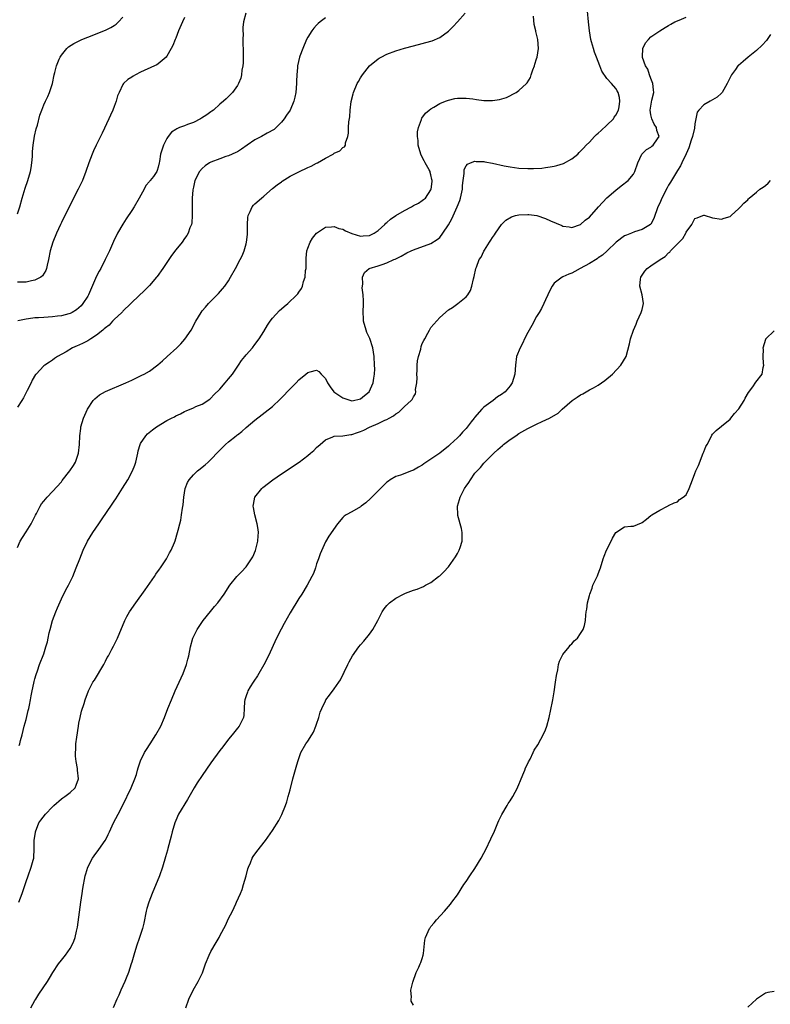
# Model space of a CAD drawing. Units: inches. Extents: x 2505000 to 2508000, y 1545000 to 1548000.
# Drawn here: x 2506974 to 2507144, y 1546448 to 1546672 of the extents above; entities that cross this region are included whole.
import ezdxf

# ---------------------------------------------------------------- set-up
doc = ezdxf.new("R2010")
doc.units = ezdxf.units.IN
doc.header["$MEASUREMENT"] = 0
doc.layers.add('LD25051545_10ft', color=41, linetype='Continuous')

msp = doc.modelspace()

# ---------------------------------------------------------------- linework, layer by layer
at = {"layer": 'LD25051545_10ft'}
for points, elevation in [([(2506973.33, 1546471), (2506974.06, 1546473), (2506975, 1546475.69), (2506975.43, 1546477), (2506976.17, 1546479), (2506976.59, 1546480.59), (2506976.72, 1546481), (2506976.75, 1546481.25), (2506976.85, 1546483), (2506976.85, 1546485), (2506977.09, 1546486.91), (2506977.11, 1546487), (2506977.92, 1546489), (2506978.32, 1546489.68), (2506979.37, 1546491), (2506981, 1546492.69), (2506981.32, 1546493), (2506983, 1546494.46), (2506983.31, 1546494.69), (2506983.82, 1546495), (2506985, 1546495.96), (2506986.12, 1546497), (2506986.37, 1546497.63), (2506986.88, 1546499), (2506986.7, 1546501), (2506986.65, 1546501.35), (2506986.34, 1546503), (2506986.22, 1546504.22), (2506986.21, 1546505), (2506986.29, 1546505.71), (2506986.32, 1546507), (2506986.5, 1546508.5), (2506986.88, 1546511), (2506987, 1546511.68), (2506987.26, 1546513), (2506987.59, 1546514.41), (2506988.15, 1546516.15), (2506988.4, 1546517), (2506989.14, 1546519), (2506990.18, 1546521), (2506990.52, 1546521.48), (2506992.64, 1546525), (2506993, 1546525.76), (2506993.42, 1546526.58), (2506993.68, 1546527), (2506994.47, 1546528.47), (2506994.82, 1546529.18), (2506995.76, 1546531), (2506997.39, 1546535), (2506997.89, 1546535.89), (2506998.49, 1546537), (2506999.89, 1546539), (2507002.03, 1546541.97), (2507004.16, 1546545), (2507004.48, 1546545.52), (2507005.31, 1546546.69), (2507005.55, 1546547), (2507006.86, 1546549), (2507007.58, 1546550.42), (2507007.97, 1546551), (2507008.7, 1546552.7), (2507008.87, 1546553.14), (2507009.41, 1546555), (2507009.51, 1546555.51), (2507009.91, 1546557), (2507010.16, 1546557.84), (2507010.33, 1546559), (2507010.51, 1546560.51), (2507010.71, 1546561.29), (2507010.84, 1546563), (2507011.16, 1546565), (2507011.67, 1546566.33), (2507012.02, 1546567), (2507013, 1546568.09), (2507013.95, 1546569), (2507014.53, 1546569.47), (2507015, 1546569.82), (2507015.65, 1546570.35), (2507016.38, 1546571), (2507017, 1546571.6), (2507018.67, 1546573.33), (2507019, 1546573.71), (2507019.66, 1546574.34), (2507020.32, 1546575), (2507021, 1546575.61), (2507022.72, 1546577), (2507022.89, 1546577.11), (2507023, 1546577.23), (2507024.03, 1546577.97), (2507025, 1546578.85), (2507027, 1546580.53), (2507031, 1546583.64), (2507032.72, 1546585.28), (2507033, 1546585.57), (2507033.68, 1546586.32), (2507034.32, 1546587), (2507036.36, 1546589), (2507037, 1546589.66), (2507038.58, 1546591), (2507039, 1546591.37), (2507039.52, 1546591.52), (2507041, 1546591.87), (2507041.55, 1546591.55), (2507042.03, 1546591), (2507043, 1546590.01), (2507043.5, 1546589), (2507044.11, 1546588.11), (2507044.94, 1546587), (2507047, 1546585.57), (2507048.76, 1546585), (2507049, 1546584.94), (2507049.36, 1546585), (2507050.7, 1546585.3), (2507051, 1546585.39), (2507051.9, 1546586.1), (2507052.95, 1546587), (2507053.83, 1546589), (2507054.04, 1546590.04), (2507054.17, 1546591), (2507054.21, 1546592.21), (2507054.2, 1546593), (2507054.11, 1546595), (2507053.94, 1546595.94), (2507053.79, 1546597), (2507053.08, 1546599.08), (2507052.46, 1546600.46), (2507052.25, 1546601), (2507051.68, 1546603), (2507051.65, 1546603.65), (2507051.57, 1546605), (2507051.65, 1546607), (2507051.66, 1546607.66), (2507051.59, 1546609), (2507051.39, 1546610.61), (2507051.41, 1546611), (2507051.52, 1546611.52), (2507051.44, 1546613), (2507051.93, 1546614.07), (2507052.94, 1546615), (2507055, 1546615.57), (2507055.91, 1546615.91), (2507057, 1546616.25), (2507058.59, 1546617), (2507058.89, 1546617.11), (2507060.2, 1546617.8), (2507061.49, 1546618.51), (2507062.49, 1546619), (2507063, 1546619.23), (2507067, 1546620.64), (2507068.4, 1546621.6), (2507069, 1546622.06), (2507069.7, 1546623), (2507071, 1546624.9), (2507071.76, 1546626.24), (2507072.98, 1546629), (2507073.57, 1546630.43), (2507073.73, 1546631), (2507074.13, 1546633), (2507074.13, 1546633.87), (2507074.29, 1546635), (2507074.56, 1546636.56), (2507074.52, 1546637), (2507074.53, 1546637.47), (2507075, 1546638.28), (2507075.3, 1546638.7), (2507076.02, 1546639), (2507077, 1546639.37), (2507077.3, 1546639.3), (2507079, 1546639.29), (2507079.22, 1546639.22), (2507081, 1546638.93), (2507083.65, 1546638.35), (2507085, 1546638.08), (2507087, 1546637.79), (2507089, 1546637.68), (2507090.31, 1546637.69), (2507092.21, 1546637.79), (2507093, 1546637.9), (2507094.12, 1546638.12), (2507095, 1546638.23), (2507095.63, 1546638.37), (2507097.13, 1546638.87), (2507099, 1546639.91), (2507100.34, 1546641), (2507100.69, 1546641.31), (2507101.7, 1546642.3), (2507102.28, 1546643), (2507103, 1546643.72), (2507104.17, 1546645), (2507104.6, 1546645.4), (2507105, 1546645.7), (2507105.67, 1546646.33), (2507107, 1546647.52), (2507108.45, 1546649), (2507108.66, 1546649.34), (2507109, 1546649.85), (2507109.59, 1546651), (2507109.74, 1546651.74), (2507109.91, 1546653), (2507109.87, 1546653.87), (2507109.53, 1546655), (2507109.35, 1546655.35), (2507109, 1546655.85), (2507108.04, 1546657), (2507107, 1546658.18), (2507105.81, 1546659.81), (2507105.38, 1546661), (2507104.63, 1546663), (2507104.15, 1546664.15), (2507103.9, 1546665), (2507103.5, 1546666.5), (2507103.35, 1546667), (2507103.02, 1546669), (2507102.78, 1546671), (2507102.58, 1546673.42)], 6720), ([(2506973, 1546551.62), (2506973.62, 1546553), (2506974.14, 1546553.86), (2506975, 1546555.18), (2506976.12, 1546557), (2506977.09, 1546558.91), (2506977.34, 1546559.34), (2506978.21, 1546561), (2506978.5, 1546561.5), (2506979, 1546562.09), (2506979.39, 1546562.61), (2506979.74, 1546563), (2506981, 1546564.29), (2506983, 1546566.53), (2506983.21, 1546566.79), (2506984.95, 1546569), (2506985.75, 1546570.26), (2506986.19, 1546571), (2506986.88, 1546573), (2506987.1, 1546575), (2506987.17, 1546577), (2506987.39, 1546578.61), (2506987.45, 1546579), (2506988.07, 1546581), (2506988.33, 1546581.67), (2506988.97, 1546583), (2506990.25, 1546585), (2506990.59, 1546585.41), (2506991.69, 1546586.31), (2506993, 1546587.04), (2506997.65, 1546589), (2506999, 1546589.65), (2506999.94, 1546590.06), (2507001.28, 1546590.72), (2507001.81, 1546591), (2507003, 1546591.69), (2507004.93, 1546593.07), (2507005.99, 1546594.01), (2507007.04, 1546595), (2507009.22, 1546597), (2507010.13, 1546597.87), (2507011.09, 1546598.91), (2507012.5, 1546601), (2507013.58, 1546603), (2507014.75, 1546605), (2507015, 1546605.35), (2507015.76, 1546606.24), (2507016.43, 1546607), (2507017, 1546607.6), (2507018.73, 1546609.27), (2507019.66, 1546610.34), (2507020.15, 1546611), (2507021, 1546612.22), (2507021.46, 1546613), (2507022.59, 1546615), (2507023.66, 1546617), (2507024.1, 1546617.9), (2507024.56, 1546619), (2507025, 1546620.59), (2507025.1, 1546621), (2507025.28, 1546622.72), (2507025.31, 1546623.31), (2507025.32, 1546625), (2507025.39, 1546626.61), (2507025.47, 1546627), (2507025.92, 1546627.92), (2507026.33, 1546629), (2507026.64, 1546629.36), (2507027, 1546629.66), (2507028.47, 1546631), (2507029, 1546631.41), (2507031, 1546633.15), (2507032.03, 1546633.97), (2507033, 1546634.71), (2507033.17, 1546634.83), (2507035, 1546635.94), (2507037, 1546636.96), (2507039, 1546637.9), (2507039.79, 1546638.21), (2507041, 1546638.89), (2507041.23, 1546639), (2507043, 1546640.05), (2507044.78, 1546641), (2507044.91, 1546641.09), (2507045, 1546641.18), (2507046.25, 1546641.75), (2507047, 1546642.51), (2507047.35, 1546642.65), (2507047.55, 1546643), (2507047.55, 1546643.55), (2507048.08, 1546645), (2507048.28, 1546645.72), (2507048.25, 1546647), (2507048.3, 1546648.3), (2507048.56, 1546649.44), (2507048.66, 1546651), (2507048.9, 1546652.9), (2507049.35, 1546654.65), (2507049.43, 1546655), (2507050.25, 1546657), (2507050.5, 1546657.5), (2507051, 1546658.28), (2507051.26, 1546658.74), (2507051.43, 1546659), (2507053.04, 1546661), (2507055, 1546662.59), (2507055.25, 1546662.75), (2507055.7, 1546663), (2507057, 1546663.65), (2507059, 1546664.42), (2507061, 1546665.06), (2507063, 1546665.6), (2507065, 1546666.1), (2507067, 1546666.64), (2507067.27, 1546666.73), (2507069, 1546667.47), (2507071, 1546668.9), (2507072.06, 1546669.94), (2507073.03, 1546671), (2507074.78, 1546673)], 6740), ([(2506973, 1546627.38), (2506973.57, 1546629), (2506974.09, 1546631), (2506974.74, 1546633.26), (2506975.36, 1546635), (2506975.98, 1546637), (2506976.11, 1546637.89), (2506976.32, 1546639), (2506976.44, 1546640.44), (2506976.45, 1546641.55), (2506976.58, 1546643), (2506976.92, 1546645.08), (2506977.31, 1546646.69), (2506977.58, 1546647.58), (2506978.14, 1546649.86), (2506978.53, 1546651), (2506979, 1546652.16), (2506979.36, 1546653), (2506979.9, 1546654.1), (2506980.29, 1546655), (2506980.98, 1546657.02), (2506981.4, 1546659), (2506981.54, 1546659.54), (2506981.89, 1546661), (2506982.54, 1546662.54), (2506982.71, 1546663), (2506983, 1546663.44), (2506984.25, 1546665), (2506984.65, 1546665.35), (2506985.86, 1546666.14), (2506987.2, 1546666.8), (2506987.67, 1546667), (2506989, 1546667.54), (2506993, 1546669.13), (2506994.27, 1546669.73), (2506995, 1546670.18), (2506995.49, 1546670.51), (2506996, 1546671), (2506997, 1546672.11)], 6780), ([(2507011, 1546672.04), (2507010.51, 1546671), (2507009.65, 1546669), (2507009, 1546667.3), (2507008.86, 1546667), (2507008.33, 1546665.67), (2507007.99, 1546665), (2507007, 1546663.23), (2507006.83, 1546663), (2507005, 1546661.48), (2507004.72, 1546661.27), (2507004.19, 1546661), (2507001, 1546659.57), (2506999.86, 1546659), (2506999.3, 1546658.7), (2506999, 1546658.47), (2506998.1, 1546657.9), (2506997.14, 1546657), (2506997, 1546656.77), (2506996.11, 1546655), (2506995.78, 1546654.22), (2506995.49, 1546653), (2506995, 1546651.78), (2506994.7, 1546651), (2506994.14, 1546649.86), (2506993.77, 1546649), (2506992.24, 1546645.76), (2506990.89, 1546643), (2506990.28, 1546641.72), (2506989.99, 1546641), (2506989.27, 1546639), (2506988.59, 1546637), (2506987.79, 1546635), (2506986.84, 1546633), (2506983.76, 1546627), (2506983, 1546625.46), (2506982.78, 1546625), (2506981.89, 1546623), (2506981.07, 1546621), (2506980.46, 1546619), (2506980.07, 1546617), (2506979.77, 1546615.77), (2506979.63, 1546615), (2506979.48, 1546614.52), (2506978.71, 1546613.29), (2506978.33, 1546613), (2506977, 1546612.31), (2506976.18, 1546612.18), (2506975, 1546611.86), (2506973.9, 1546611.9), (2506973, 1546611.85)], 6770), ([(2507043, 1546671.92), (2507041.8, 1546671), (2507041.36, 1546670.64), (2507041, 1546670.3), (2507040.38, 1546669.62), (2507039.91, 1546669), (2507039, 1546667.57), (2507038.71, 1546667), (2507037.85, 1546665), (2507037.2, 1546663.2), (2507037.13, 1546663), (2507036.67, 1546661), (2507036.65, 1546660.65), (2507036.49, 1546659), (2507036.42, 1546657.58), (2507036.42, 1546657), (2507036.28, 1546655), (2507036.08, 1546653.92), (2507035.87, 1546653), (2507035, 1546651), (2507034.19, 1546649.81), (2507033.61, 1546649), (2507033, 1546648.22), (2507031.83, 1546647), (2507031.4, 1546646.6), (2507029.77, 1546645.77), (2507028.45, 1546645), (2507027, 1546644.19), (2507025.22, 1546643), (2507023.91, 1546642.09), (2507023, 1546641.53), (2507022.65, 1546641.35), (2507021, 1546640.59), (2507020.41, 1546640.41), (2507019, 1546639.92), (2507017, 1546639.18), (2507016.67, 1546639), (2507015.7, 1546638.3), (2507015, 1546637.74), (2507014.37, 1546637), (2507013.37, 1546635), (2507013, 1546633.47), (2507012.87, 1546632.87), (2507012.73, 1546631), (2507012.75, 1546629.25), (2507012.7, 1546628.7), (2507012.75, 1546627), (2507012.62, 1546625.38), (2507012.54, 1546625), (2507012.22, 1546624.22), (2507011.79, 1546623), (2507011.49, 1546622.51), (2507011, 1546621.83), (2507010.43, 1546621), (2507009, 1546619.21), (2507008.07, 1546617.93), (2507007, 1546616.37), (2507006.09, 1546615), (2507004.8, 1546613.2), (2507004.64, 1546613), (2507003, 1546611.09), (2507001.97, 1546610.03), (2506999, 1546607.23), (2506998.78, 1546607), (2506997, 1546605.32), (2506996.86, 1546605.14), (2506996.72, 1546605), (2506995, 1546603.4), (2506994.62, 1546603), (2506993.85, 1546602.15), (2506993, 1546601.51), (2506992.75, 1546601.25), (2506992.43, 1546601), (2506991, 1546599.82), (2506989.68, 1546599), (2506989, 1546598.54), (2506987.99, 1546598.01), (2506987, 1546597.54), (2506986.59, 1546597.41), (2506985.55, 1546597), (2506984.06, 1546596.06), (2506982.14, 1546595), (2506981.45, 1546594.55), (2506981, 1546594.19), (2506980.31, 1546593.69), (2506979.27, 1546593), (2506979, 1546592.84), (2506977.28, 1546591), (2506977.13, 1546590.87), (2506976.4, 1546589.6), (2506976.13, 1546589), (2506975.26, 1546587.26), (2506974.37, 1546585.63), (2506973.99, 1546585), (2506973, 1546583.48)], 6750), ([(2507024.96, 1546673), (2507024.36, 1546671), (2507024.22, 1546669.78), (2507024.25, 1546669), (2507024.3, 1546668.31), (2507024.27, 1546667), (2507024.27, 1546665.73), (2507024.31, 1546665), (2507024.32, 1546664.32), (2507024.31, 1546661.69), (2507024.25, 1546661), (2507024.05, 1546660.05), (2507023.95, 1546659), (2507023.77, 1546658.23), (2507023.25, 1546657), (2507023, 1546656.55), (2507021.89, 1546655), (2507021, 1546654.09), (2507020.45, 1546653.55), (2507019.87, 1546653), (2507019, 1546652.32), (2507017.55, 1546651), (2507017.23, 1546650.77), (2507017, 1546650.62), (2507016.09, 1546649.91), (2507014.88, 1546649.12), (2507014.66, 1546649), (2507013, 1546648.19), (2507011.67, 1546647.67), (2507011, 1546647.44), (2507009.87, 1546647), (2507009.26, 1546646.74), (2507009, 1546646.54), (2507008.07, 1546645.93), (2507007.27, 1546645), (2507007, 1546644.56), (2507006.2, 1546643), (2507005.9, 1546642.1), (2507005.56, 1546641), (2507005.28, 1546639.28), (2507005.22, 1546639), (2507005, 1546638), (2507004.77, 1546637.23), (2507004.68, 1546637), (2507003.92, 1546635.92), (2507003.22, 1546635), (2507003.1, 1546634.9), (2507003, 1546634.74), (2507002.17, 1546633.83), (2507001.79, 1546633), (2507000.72, 1546631), (2506999.55, 1546629), (2506999, 1546628.13), (2506997.72, 1546626.28), (2506996.94, 1546625.06), (2506995.76, 1546623), (2506994.86, 1546621.14), (2506993.94, 1546619), (2506992.97, 1546617), (2506991.94, 1546615), (2506991.59, 1546614.41), (2506991, 1546613.23), (2506989.18, 1546609), (2506989, 1546608.7), (2506987.9, 1546607), (2506987.48, 1546606.52), (2506986.42, 1546605.58), (2506985.48, 1546605), (2506985, 1546604.76), (2506984.7, 1546604.7), (2506983, 1546604.2), (2506982.13, 1546604.13), (2506981, 1546603.97), (2506979, 1546603.87), (2506977.77, 1546603.78), (2506977, 1546603.75), (2506975.52, 1546603.52), (2506975, 1546603.49), (2506973.13, 1546603.13)], 6760), ([(2506973.42, 1546506.58), (2506973.55, 1546507), (2506973.73, 1546507.73), (2506974.09, 1546509), (2506974.58, 1546511), (2506975, 1546512.55), (2506975.47, 1546514.53), (2506975.6, 1546515), (2506975.79, 1546515.79), (2506976.02, 1546517), (2506976.12, 1546517.88), (2506976.36, 1546519), (2506976.75, 1546520.75), (2506976.82, 1546521.18), (2506977, 1546521.78), (2506977.24, 1546522.76), (2506977.59, 1546523.59), (2506978.04, 1546525), (2506979, 1546527.46), (2506979.5, 1546529), (2506979.84, 1546530.16), (2506979.99, 1546531), (2506980.24, 1546532.24), (2506980.43, 1546533), (2506980.98, 1546535), (2506981.74, 1546537), (2506982.1, 1546537.9), (2506983, 1546539.91), (2506984.04, 1546541.96), (2506984.65, 1546543), (2506985.6, 1546545), (2506985.98, 1546546.02), (2506986.4, 1546547), (2506987.17, 1546549), (2506987.97, 1546551), (2506988.92, 1546553), (2506990.14, 1546555), (2506991.53, 1546557), (2506992.15, 1546557.85), (2506994.57, 1546561.43), (2506995, 1546562.1), (2506995.37, 1546562.63), (2506996.92, 1546565.08), (2506998.09, 1546567), (2506999.18, 1546569), (2506999.69, 1546570.31), (2506999.91, 1546571), (2507000.35, 1546573), (2507000.44, 1546573.56), (2507000.89, 1546575), (2507001, 1546575.22), (2507002.21, 1546577), (2507002.6, 1546577.4), (2507003.68, 1546578.32), (2507004.6, 1546579), (2507007, 1546580.43), (2507008.03, 1546581), (2507008.69, 1546581.31), (2507009, 1546581.51), (2507010.06, 1546581.94), (2507011, 1546582.52), (2507011.36, 1546582.64), (2507013, 1546583.33), (2507013.6, 1546583.6), (2507015, 1546584.16), (2507016.71, 1546585.29), (2507017, 1546585.51), (2507017.69, 1546586.31), (2507019, 1546587.58), (2507020.22, 1546589), (2507020.57, 1546589.43), (2507021, 1546589.91), (2507021.86, 1546591), (2507023.26, 1546593), (2507023.93, 1546594.07), (2507024.7, 1546595), (2507025, 1546595.4), (2507026.42, 1546597), (2507027, 1546597.71), (2507027.97, 1546599), (2507029, 1546600.64), (2507029.88, 1546602.12), (2507030.48, 1546603), (2507031, 1546603.69), (2507032.59, 1546605.41), (2507033, 1546605.82), (2507033.66, 1546606.34), (2507034.45, 1546607), (2507036.54, 1546609), (2507036.77, 1546609.23), (2507037, 1546609.62), (2507037.58, 1546610.42), (2507037.8, 1546611), (2507038.06, 1546612.06), (2507038.43, 1546613), (2507038.52, 1546614.52), (2507038.62, 1546615), (2507038.6, 1546616.6), (2507038.63, 1546617.37), (2507038.81, 1546619), (2507039, 1546619.58), (2507039.58, 1546621), (2507040.11, 1546621.89), (2507041, 1546623.01), (2507043, 1546624.41), (2507044.43, 1546624.43), (2507045, 1546624.56), (2507046.08, 1546624.08), (2507047, 1546623.9), (2507047.58, 1546623.58), (2507049, 1546622.96), (2507051, 1546622.37), (2507051.59, 1546622.42), (2507053, 1546622.46), (2507054.12, 1546623), (2507055, 1546623.6), (2507056.52, 1546625), (2507056.73, 1546625.27), (2507057, 1546625.47), (2507057.79, 1546626.21), (2507059, 1546627.04), (2507061, 1546628.2), (2507062.58, 1546629), (2507063, 1546629.27), (2507064.15, 1546629.85), (2507065, 1546630.47), (2507065.33, 1546630.67), (2507065.72, 1546631), (2507067, 1546632.84), (2507067.07, 1546633), (2507067.28, 1546634.72), (2507067.28, 1546635), (2507067.21, 1546635.21), (2507067, 1546636.25), (2507066.83, 1546636.83), (2507066.8, 1546637), (2507066.59, 1546637.41), (2507065.7, 1546639), (2507065.44, 1546639.44), (2507064.76, 1546640.76), (2507064.67, 1546641), (2507064.1, 1546643), (2507064.07, 1546644.07), (2507063.95, 1546645), (2507063.96, 1546646.04), (2507064.18, 1546647), (2507064.83, 1546648.83), (2507064.85, 1546649), (2507064.89, 1546649.11), (2507065.72, 1546650.28), (2507066.6, 1546651), (2507067, 1546651.3), (2507067.65, 1546651.65), (2507069, 1546652.44), (2507070.32, 1546653), (2507071, 1546653.26), (2507072.42, 1546653.58), (2507073, 1546653.69), (2507074.29, 1546653.71), (2507075, 1546653.7), (2507076.48, 1546653.52), (2507077.38, 1546653.38), (2507079, 1546653.17), (2507081, 1546653.14), (2507082.6, 1546653.4), (2507084.15, 1546653.85), (2507086.36, 1546655), (2507087, 1546655.42), (2507088.69, 1546657), (2507088.84, 1546657.16), (2507089.59, 1546658.41), (2507089.76, 1546659), (2507090.15, 1546660.15), (2507090.49, 1546661), (2507090.59, 1546661.41), (2507091, 1546662.6), (2507091.11, 1546663), (2507091.42, 1546665), (2507091.27, 1546667), (2507091, 1546668.25), (2507090.83, 1546668.83), (2507090.81, 1546669), (2507090.46, 1546670.46), (2507090.29, 1546672.29)], 6730), ([(2506976.06, 1546447), (2506977, 1546448.69), (2506977.18, 1546449), (2506977.89, 1546450.11), (2506979.85, 1546453), (2506980.29, 1546453.71), (2506981.06, 1546455), (2506982.37, 1546457), (2506983, 1546457.83), (2506983.95, 1546459), (2506985, 1546460.51), (2506985.31, 1546461), (2506985.82, 1546462.18), (2506986.11, 1546463), (2506986.43, 1546464.43), (2506986.67, 1546465.33), (2506987, 1546467.63), (2506987.41, 1546471), (2506987.7, 1546473), (2506987.89, 1546474.11), (2506988.44, 1546477), (2506988.55, 1546477.45), (2506989.01, 1546479), (2506990.07, 1546481), (2506990.44, 1546481.56), (2506991.53, 1546483), (2506992.93, 1546485), (2506993, 1546485.11), (2506993.64, 1546486.36), (2506993.92, 1546487), (2506994.87, 1546489), (2506995.89, 1546491), (2506996.97, 1546493.03), (2506998.89, 1546497), (2506999.71, 1546499), (2507000.05, 1546500.05), (2507000.33, 1546501), (2507000.46, 1546501.54), (2507001, 1546503.09), (2507001.93, 1546505), (2507002.32, 1546505.68), (2507003.22, 1546507), (2507004.5, 1546509), (2507005.58, 1546511), (2507006.44, 1546513), (2507007.2, 1546515), (2507008, 1546517), (2507008.87, 1546519), (2507010.65, 1546523), (2507011.43, 1546525), (2507011.78, 1546526.22), (2507011.98, 1546527), (2507012.36, 1546529), (2507012.9, 1546531), (2507013.89, 1546533), (2507015.22, 1546535), (2507016.91, 1546537.09), (2507017.84, 1546538.16), (2507018.54, 1546539), (2507019.98, 1546541), (2507021.27, 1546543), (2507022.88, 1546545), (2507023.92, 1546546.08), (2507025, 1546547.24), (2507026.23, 1546549), (2507026.49, 1546549.51), (2507027.12, 1546550.88), (2507027.23, 1546551.23), (2507027.69, 1546553), (2507027.74, 1546554.26), (2507027.79, 1546555), (2507027.72, 1546555.72), (2507027.49, 1546557), (2507026.96, 1546559), (2507026.69, 1546560.69), (2507026.59, 1546561), (2507026.63, 1546561.37), (2507026.99, 1546563), (2507028.55, 1546565), (2507028.79, 1546565.21), (2507031.07, 1546567), (2507033, 1546568.32), (2507037.01, 1546570.99), (2507039, 1546572.49), (2507039.63, 1546573), (2507040.36, 1546573.64), (2507041, 1546574.28), (2507041.8, 1546575), (2507043, 1546576.04), (2507044.72, 1546576.72), (2507045, 1546576.86), (2507046.99, 1546576.99), (2507048.75, 1546577.25), (2507049, 1546577.25), (2507050.29, 1546577.71), (2507051, 1546577.94), (2507051.75, 1546578.25), (2507053, 1546578.93), (2507055, 1546579.78), (2507056.55, 1546580.55), (2507057, 1546580.71), (2507057.53, 1546581), (2507058.51, 1546581.49), (2507059, 1546581.96), (2507059.69, 1546582.31), (2507061, 1546583.62), (2507062.52, 1546585), (2507062.76, 1546585.24), (2507063, 1546585.85), (2507063.52, 1546586.48), (2507063.58, 1546587), (2507063.52, 1546587.52), (2507063.79, 1546589), (2507063.83, 1546590.17), (2507063.78, 1546591), (2507063.84, 1546591.84), (2507063.87, 1546593), (2507063.96, 1546594.04), (2507064.19, 1546595), (2507064.68, 1546596.68), (2507064.76, 1546597.24), (2507065, 1546597.92), (2507065.34, 1546598.66), (2507065.57, 1546599), (2507066.28, 1546600.28), (2507066.65, 1546601), (2507067, 1546601.58), (2507069, 1546603.87), (2507071, 1546605.56), (2507071.86, 1546606.14), (2507073.09, 1546607), (2507075, 1546608.56), (2507075.35, 1546609), (2507076, 1546610.01), (2507076.32, 1546611), (2507076.64, 1546612.64), (2507076.82, 1546613.18), (2507077.21, 1546615), (2507077.31, 1546615.31), (2507077.99, 1546617), (2507078.4, 1546617.6), (2507079, 1546618.89), (2507079.14, 1546619.14), (2507080.33, 1546621), (2507080.61, 1546621.39), (2507081, 1546622), (2507081.4, 1546622.6), (2507081.64, 1546623), (2507083, 1546624.96), (2507084.01, 1546625.99), (2507085.27, 1546626.73), (2507086.22, 1546627), (2507087, 1546627.18), (2507089, 1546627.28), (2507089.26, 1546627.26), (2507091.02, 1546627.02), (2507093, 1546626.37), (2507094.15, 1546625.85), (2507096.76, 1546624.76), (2507097, 1546624.64), (2507098.42, 1546624.42), (2507099, 1546624.31), (2507101, 1546625.02), (2507102.06, 1546625.94), (2507103, 1546626.68), (2507105.09, 1546629), (2507107, 1546631.03), (2507109, 1546632.79), (2507110.25, 1546633.75), (2507111.83, 1546635), (2507113, 1546636.45), (2507113.35, 1546637), (2507113.99, 1546639), (2507114.93, 1546641), (2507115.97, 1546642.03), (2507117, 1546642.58), (2507117.21, 1546642.79), (2507117.51, 1546643), (2507118.46, 1546644.46), (2507118.83, 1546645), (2507118.33, 1546646.33), (2507118.26, 1546647), (2507117.75, 1546647.75), (2507117.22, 1546649), (2507117, 1546649.94), (2507116.82, 1546651), (2507117.2, 1546653.2), (2507117.61, 1546655), (2507117.6, 1546655.6), (2507117.44, 1546657), (2507117, 1546658.14), (2507116.63, 1546659), (2507116.27, 1546660.27), (2507115.74, 1546661), (2507115.07, 1546662.93), (2507115.07, 1546663), (2507115.1, 1546663.1), (2507115.15, 1546665), (2507115.76, 1546666.24), (2507116.41, 1546667), (2507117, 1546667.59), (2507119, 1546669), (2507120.24, 1546669.76), (2507121, 1546670.21), (2507121.48, 1546670.52), (2507122.41, 1546671), (2507123.4, 1546671.4), (2507125, 1546672.08)], 6710), ([(2507144.13, 1546668.13), (2507143.42, 1546667), (2507143.24, 1546666.76), (2507142.28, 1546665.72), (2507141, 1546664.53), (2507139.11, 1546663), (2507137.96, 1546662.04), (2507136.89, 1546661.11), (2507136.77, 1546661), (2507136.19, 1546660.19), (2507135.3, 1546659), (2507135.19, 1546658.81), (2507134.54, 1546657.46), (2507134.35, 1546657), (2507133.18, 1546655), (2507133, 1546654.8), (2507132.05, 1546653.95), (2507131, 1546653.31), (2507130.42, 1546653), (2507129, 1546652.19), (2507127.84, 1546651), (2507127.5, 1546650.5), (2507127, 1546647.89), (2507126.87, 1546646.87), (2507126.44, 1546645), (2507126.15, 1546644.15), (2507125.59, 1546642.41), (2507124.99, 1546641.01), (2507124.04, 1546639), (2507123.69, 1546638.31), (2507123, 1546637.22), (2507121.69, 1546635), (2507121.4, 1546634.6), (2507121, 1546633.92), (2507120.67, 1546633.33), (2507119.46, 1546631), (2507119, 1546629.85), (2507118.59, 1546629), (2507118.34, 1546628.34), (2507117.89, 1546627), (2507117.65, 1546626.35), (2507116.95, 1546625.05), (2507116.89, 1546625), (2507115, 1546623.86), (2507113.29, 1546623.29), (2507112.58, 1546623), (2507111.42, 1546622.59), (2507111, 1546622.38), (2507109.07, 1546621), (2507107.02, 1546618.98), (2507105.98, 1546618.02), (2507105, 1546617.38), (2507104.79, 1546617.21), (2507103, 1546616.14), (2507100.91, 1546615), (2507099.72, 1546614.28), (2507099, 1546613.92), (2507098.31, 1546613.69), (2507097, 1546613.08), (2507096.92, 1546613.08), (2507096.78, 1546613), (2507095, 1546611.62), (2507094.53, 1546611), (2507093.99, 1546610.01), (2507093.56, 1546609), (2507093, 1546607.9), (2507092.63, 1546607), (2507092.09, 1546605.91), (2507091.6, 1546605), (2507091, 1546604.05), (2507089.95, 1546602.05), (2507089.3, 1546601), (2507089, 1546600.48), (2507088.25, 1546599), (2507087.88, 1546598.13), (2507087.24, 1546597), (2507086.46, 1546595), (2507086.19, 1546593), (2507086.05, 1546591), (2507085.46, 1546589), (2507085, 1546588.36), (2507083.87, 1546587), (2507083, 1546586.33), (2507082.15, 1546585.85), (2507081.15, 1546585), (2507079, 1546583.46), (2507078.53, 1546583), (2507076.86, 1546581.14), (2507076.79, 1546581), (2507076.16, 1546580.16), (2507075, 1546578.67), (2507074.18, 1546577.82), (2507073.47, 1546577), (2507073, 1546576.48), (2507071.38, 1546575), (2507071, 1546574.63), (2507069, 1546573.06), (2507067, 1546571.69), (2507065.38, 1546570.62), (2507065, 1546570.3), (2507064.13, 1546569.87), (2507063, 1546569.15), (2507062.54, 1546569), (2507060.05, 1546568.05), (2507059, 1546567.72), (2507057.73, 1546567), (2507057.31, 1546566.69), (2507057, 1546566.41), (2507053.28, 1546562.72), (2507052.23, 1546561.77), (2507051.17, 1546561), (2507051, 1546560.86), (2507049, 1546559.72), (2507047.71, 1546559), (2507047.31, 1546558.69), (2507047, 1546558.4), (2507045.77, 1546557), (2507043.81, 1546554.19), (2507043, 1546552.88), (2507041.81, 1546550.19), (2507041.44, 1546549), (2507041, 1546547.85), (2507040.76, 1546547), (2507040.28, 1546545.72), (2507039.96, 1546545), (2507038.86, 1546543), (2507037.64, 1546541), (2507037, 1546540), (2507035, 1546536.72), (2507033.65, 1546534.35), (2507032.93, 1546533.07), (2507031.92, 1546531), (2507030.05, 1546527), (2507029, 1546524.92), (2507027.88, 1546523), (2507027.58, 1546522.42), (2507026.76, 1546521.24), (2507026.59, 1546521), (2507025.91, 1546519.91), (2507025.38, 1546519), (2507025.29, 1546518.71), (2507025, 1546517.92), (2507024.78, 1546517.22), (2507024.69, 1546517), (2507024.64, 1546516.64), (2507024.57, 1546515), (2507024.49, 1546513.51), (2507024.4, 1546513), (2507023.77, 1546511.77), (2507023.4, 1546511), (2507023, 1546510.54), (2507021.81, 1546509), (2507021, 1546508.07), (2507019.68, 1546506.31), (2507019, 1546505.45), (2507017, 1546502.66), (2507015, 1546499.78), (2507013.89, 1546498.11), (2507013.2, 1546497), (2507011.65, 1546494.35), (2507009.62, 1546491), (2507009, 1546489.58), (2507008.77, 1546489), (2507008.2, 1546487), (2507007.97, 1546486.03), (2507007.22, 1546483.22), (2507007.14, 1546482.86), (2507006.7, 1546481.3), (2507005.99, 1546479), (2507005.27, 1546477), (2507003.65, 1546473), (2507002.87, 1546471), (2507002.44, 1546469.56), (2507002.29, 1546469), (2507001.73, 1546466.27), (2507001.43, 1546465), (2507000.79, 1546463), (2507000.09, 1546461), (2506999.48, 1546459), (2506999, 1546457.37), (2506998.9, 1546457), (2506998.28, 1546455), (2506997.72, 1546453.72), (2506997.46, 1546453), (2506997, 1546451.97), (2506996.52, 1546451), (2506996.09, 1546449.91), (2506995.62, 1546449), (2506994.75, 1546447)], 6700), ([(2507011.26, 1546447), (2507011.97, 1546449), (2507012.95, 1546451), (2507014.13, 1546453), (2507015.04, 1546454.96), (2507015.78, 1546457), (2507016.59, 1546459), (2507017, 1546459.78), (2507018.18, 1546461.82), (2507018.83, 1546463), (2507019, 1546463.37), (2507019.89, 1546465), (2507020.27, 1546465.73), (2507021, 1546467.31), (2507021.9, 1546469), (2507022.63, 1546470.63), (2507022.82, 1546471), (2507023.7, 1546473), (2507024.09, 1546473.91), (2507024.43, 1546475), (2507024.97, 1546477), (2507025.39, 1546478.61), (2507025.51, 1546479), (2507025.95, 1546479.95), (2507026.39, 1546481), (2507026.61, 1546481.39), (2507027.44, 1546482.56), (2507029.37, 1546485), (2507031, 1546487.26), (2507032.4, 1546489.6), (2507033.08, 1546490.92), (2507033.92, 1546493), (2507034.22, 1546493.78), (2507034.58, 1546495), (2507035, 1546496.54), (2507035.62, 1546499), (2507036.33, 1546501.67), (2507036.74, 1546503), (2507037.41, 1546505), (2507038.53, 1546507), (2507039, 1546507.6), (2507039.94, 1546509), (2507040.34, 1546509.66), (2507040.86, 1546511), (2507041, 1546511.48), (2507041.5, 1546513), (2507041.85, 1546514.15), (2507042.19, 1546515), (2507043, 1546516.79), (2507043.14, 1546517), (2507043.95, 1546518.05), (2507045, 1546519.47), (2507046.09, 1546521), (2507046.45, 1546521.55), (2507047, 1546522.69), (2507047.11, 1546522.89), (2507047.28, 1546523.28), (2507048.08, 1546525), (2507048.41, 1546525.59), (2507049.15, 1546527), (2507050.59, 1546529), (2507051, 1546529.51), (2507051.71, 1546530.29), (2507053, 1546531.94), (2507053.79, 1546533), (2507054.89, 1546535), (2507055.94, 1546537), (2507056.36, 1546537.64), (2507057, 1546538.41), (2507057.29, 1546538.71), (2507057.61, 1546539), (2507059, 1546540.06), (2507060.78, 1546541), (2507061.19, 1546541.19), (2507063, 1546541.87), (2507063.86, 1546542.14), (2507065.27, 1546542.73), (2507065.73, 1546543), (2507067, 1546543.66), (2507068.73, 1546545), (2507069, 1546545.19), (2507069.94, 1546546.06), (2507071, 1546547.24), (2507072.55, 1546549.45), (2507073, 1546550.24), (2507073.29, 1546550.71), (2507073.43, 1546551), (2507073.6, 1546551.6), (2507074.09, 1546553), (2507074.08, 1546555), (2507073.92, 1546555.92), (2507073.13, 1546558.87), (2507073.11, 1546559), (2507073.04, 1546561), (2507073.52, 1546562.48), (2507073.63, 1546563), (2507074.23, 1546564.23), (2507074.64, 1546565), (2507074.79, 1546565.21), (2507075, 1546565.55), (2507075.6, 1546566.4), (2507075.96, 1546567), (2507077, 1546568.48), (2507077.47, 1546569), (2507078.23, 1546569.77), (2507079, 1546570.74), (2507081.26, 1546573), (2507082.16, 1546573.84), (2507083.22, 1546574.78), (2507083.51, 1546575), (2507085, 1546576.13), (2507086.28, 1546577), (2507087, 1546577.47), (2507089, 1546578.63), (2507089.75, 1546579), (2507091, 1546579.65), (2507092.25, 1546580.25), (2507093.92, 1546581), (2507095.87, 1546582.13), (2507096.83, 1546583), (2507099.09, 1546585), (2507100.26, 1546585.74), (2507101, 1546586.26), (2507101.48, 1546586.52), (2507102.26, 1546587), (2507103, 1546587.39), (2507103.92, 1546587.91), (2507105, 1546588.5), (2507106.48, 1546589.52), (2507108.24, 1546591), (2507110.15, 1546593), (2507111.35, 1546595), (2507112.13, 1546597.87), (2507112.38, 1546599), (2507113.06, 1546601), (2507113.65, 1546602.35), (2507113.87, 1546603), (2507114.79, 1546605), (2507115, 1546605.69), (2507115.29, 1546607), (2507115.03, 1546609), (2507114.45, 1546611), (2507114.6, 1546612.6), (2507114.7, 1546613), (2507115, 1546613.48), (2507115.62, 1546614.38), (2507116.14, 1546615), (2507117, 1546615.56), (2507119.1, 1546617), (2507120.25, 1546617.75), (2507121, 1546618.55), (2507121.27, 1546618.73), (2507121.46, 1546619), (2507123, 1546620.61), (2507123.39, 1546621), (2507124.21, 1546621.79), (2507124.89, 1546623), (2507125, 1546623.26), (2507126.28, 1546625), (2507127, 1546626.38), (2507127.5, 1546626.5), (2507128.78, 1546627), (2507129, 1546627.07), (2507129.07, 1546627.07), (2507131, 1546626.52), (2507133, 1546626.18), (2507133.6, 1546626.4), (2507135, 1546626.81), (2507135.1, 1546626.9), (2507135.24, 1546627), (2507137, 1546628.6), (2507137.34, 1546629), (2507138.13, 1546629.87), (2507139, 1546630.62), (2507139.17, 1546630.83), (2507139.35, 1546631), (2507141, 1546632.33), (2507141.74, 1546633), (2507142.51, 1546633.49), (2507143, 1546633.82), (2507143.64, 1546634.36), (2507144.13, 1546635)], 6690), ([(2507063, 1546447.61), (2507062.52, 1546448.52), (2507062.51, 1546449), (2507062.6, 1546449.4), (2507062.4, 1546451), (2507062.85, 1546452.85), (2507063.65, 1546455), (2507064.23, 1546456.23), (2507064.57, 1546457), (2507064.67, 1546457.33), (2507065, 1546458.21), (2507065.25, 1546459), (2507065.31, 1546459.31), (2507065.59, 1546462.41), (2507065.74, 1546463), (2507066.38, 1546464.38), (2507066.64, 1546465), (2507066.79, 1546465.21), (2507067, 1546465.49), (2507067.69, 1546466.31), (2507068.22, 1546467), (2507070.04, 1546469), (2507071.43, 1546470.57), (2507071.76, 1546471), (2507073, 1546472.7), (2507074.5, 1546475), (2507075, 1546475.68), (2507075.86, 1546477), (2507077, 1546478.63), (2507078.42, 1546481), (2507079, 1546482.17), (2507079.45, 1546483), (2507080.61, 1546485.39), (2507081, 1546486.23), (2507081.27, 1546486.73), (2507082.23, 1546489), (2507082.44, 1546489.56), (2507083.07, 1546490.93), (2507084.28, 1546493), (2507084.56, 1546493.44), (2507085, 1546494.04), (2507085.58, 1546495), (2507086.65, 1546497), (2507086.75, 1546497.25), (2507087, 1546497.75), (2507087.34, 1546498.66), (2507087.91, 1546499.91), (2507088.32, 1546501), (2507088.48, 1546501.52), (2507089, 1546502.52), (2507089.14, 1546502.86), (2507089.51, 1546503.51), (2507090.23, 1546505), (2507090.47, 1546505.53), (2507091.25, 1546506.75), (2507092.66, 1546509.34), (2507093, 1546510.13), (2507093.3, 1546511), (2507093.85, 1546513), (2507094.6, 1546516.6), (2507094.66, 1546517), (2507095, 1546518.81), (2507095.32, 1546521), (2507095.51, 1546522.49), (2507095.8, 1546523.8), (2507096, 1546525), (2507096.22, 1546525.78), (2507096.8, 1546527), (2507097, 1546527.28), (2507098.39, 1546529), (2507098.63, 1546529.37), (2507099, 1546529.68), (2507099.58, 1546530.42), (2507100.32, 1546531), (2507101, 1546532.07), (2507101.61, 1546533), (2507101.9, 1546533.9), (2507102.13, 1546535), (2507102.21, 1546536.21), (2507102.3, 1546537), (2507102.43, 1546537.57), (2507102.56, 1546539), (2507103, 1546540.69), (2507103.07, 1546541), (2507103.61, 1546542.39), (2507103.82, 1546543), (2507104.75, 1546545), (2507104.81, 1546545.19), (2507105, 1546545.6), (2507105.38, 1546546.62), (2507105.55, 1546547), (2507106.11, 1546549), (2507106.38, 1546549.62), (2507106.87, 1546551), (2507107.95, 1546553), (2507108.25, 1546553.75), (2507109, 1546555.02), (2507111, 1546556.26), (2507112.43, 1546556.43), (2507113, 1546556.47), (2507114.83, 1546557.17), (2507115, 1546557.27), (2507115.95, 1546558.05), (2507117, 1546558.84), (2507117.23, 1546559), (2507119, 1546560.1), (2507120.74, 1546561), (2507120.92, 1546561.08), (2507121, 1546561.13), (2507122.27, 1546561.73), (2507123, 1546561.94), (2507123.5, 1546562.5), (2507124.28, 1546563), (2507125, 1546563.57), (2507125.69, 1546565), (2507126.42, 1546567), (2507127, 1546568.39), (2507127.2, 1546569), (2507127.77, 1546570.23), (2507128.87, 1546573), (2507129, 1546573.37), (2507129.46, 1546574.54), (2507129.74, 1546575), (2507130.61, 1546576.61), (2507130.86, 1546577.14), (2507131, 1546577.38), (2507131.81, 1546578.2), (2507133, 1546579.19), (2507135, 1546580.72), (2507135.18, 1546581), (2507135.95, 1546582.05), (2507137, 1546583.09), (2507138.15, 1546585), (2507138.44, 1546585.56), (2507139.15, 1546586.85), (2507140.13, 1546588.13), (2507140.86, 1546589.14), (2507142.26, 1546591), (2507142.5, 1546592.5), (2507142.61, 1546593), (2507142.56, 1546593.44), (2507142.49, 1546595), (2507142.57, 1546596.57), (2507142.51, 1546597), (2507143.08, 1546598.92), (2507143.13, 1546599), (2507145, 1546600.85)], 6680), ([(2507145, 1546450.75), (2507143.54, 1546450.46), (2507143, 1546450.32), (2507141, 1546448.95), (2507139, 1546447.14)], 6680)]:
    msp.add_lwpolyline(points, dxfattribs=dict(at, elevation=elevation))

doc.saveas('drawing.dxf')
